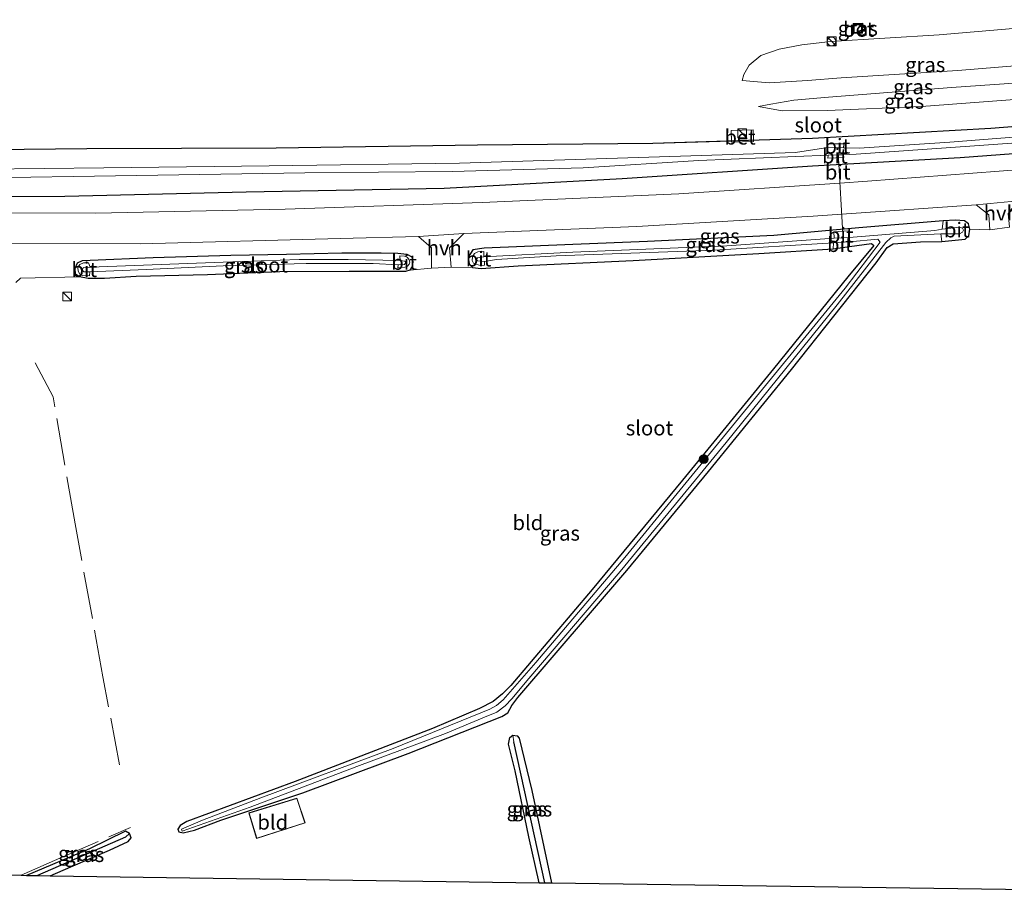
# Model space of a CAD drawing. Units: metres. Extents: x 99999 to 110007, y 395857 to 400001.
# Drawn here: x 102170 to 102337, y 396095 to 396243 of the extents above; entities that cross this region are included whole.
import ezdxf
from ezdxf.enums import TextEntityAlignment as Align

# ---------------------------------------------------------------- set-up
doc = ezdxf.new("R2010")
doc.units = ezdxf.units.M
doc.linetypes.add('IE-TERREINAFSCHEIDING', pattern=[10, 8, -2])
doc.layers.get('0').update_dxf_attribs({"lineweight": 25})
for name, color, linetype, lineweight in [('B-ME-AL-OVERIG-L-B1', 7, 'Continuous', 18), ('B-ME-GR-BOOM-S-B1', 93, 'Continuous', 18), ('B-ME-GW-KRUINLIJN-L-B1', 93, 'Continuous', 18), ('B-ME-GW-TEENLIJN-L-B1', 93, 'Continuous', 18), ('B-ME-IE-GRASLAND-GV-B6', 93, 'Continuous', 18), ('B-ME-IE-GRONDWERKLIJN-GROND_INGERICHT-GV-B6', 253, 'Continuous', 18), ('B-ME-IE-HULPGEOMETRIE-L-B1', 53, 'Continuous', 18), ('B-ME-IE-INRICHTINGSELEMENT-S-B1', 253, 'Continuous', 18), ('B-ME-IE-TERREINAFSCHEIDING-RASTERHEKWERK-L-B1', 8, 'IE-TERREINAFSCHEIDING', 18), ('B-ME-KG-KADASTRAAL-DAKRAND-L-B1', 13, 'Continuous', 18), ('B-ME-OG-WATER-GV-B6', 153, 'Continuous', 18), ('B-ME-VH-VERH_SOORT-BETON-OVERIG-GV-B6', 8, 'IE-TERREINAFSCHEIDING-NATUURLIJK-HOUTWAL', 18), ('B-ME-VH-VERH_SOORT-BITUMEN-GV-B6', 8, 'IE-TERREINAFSCHEIDING-NATUURLIJK-HOUTWAL', 18), ('B-ME-VH-VERH_SOORT-HALF_VERHARDING-GV-B6', 8, 'IE-TERREINAFSCHEIDING-NATUURLIJK-HOUTWAL', 18)]:
    doc.layers.add(name, color=color, linetype=linetype, lineweight=lineweight)
for name, color, linetype in [('B-ME-GW-INSTEEKWATERGANG-L-B1', 10, 'Continuous'), ('B-ME-GW-WATERGANG-GREPPEL-L-B1', 10, 'Continuous'), ('B-ME-KG-KADASTRAAL-OPNAMEDTMGRENS-L-B1', 10, 'Continuous')]:
    doc.layers.add(name, color=color, linetype=linetype)
doc.styles.add('NLCS-ISO', font='NLCS-ISO.TTF')
doc.linetypes.add('IE-TERREINAFSCHEIDING-NATUURLIJK-HOUTWAL', pattern='A,7,-1.5,[67,NLCS.SHX,S=0.75,R=45,X=0,Y=0],-1.5,7,-1.5,[70,NLCS.SHX,S=0.75,R=0,X=0,Y=0],-1.5', length=20)

# ---------------------------------------------------------------- blocks, each defined once
blk = doc.blocks.new('boom')
h = blk.add_hatch(color=256)
edge = h.paths.add_edge_path()
edge.add_arc((0, 0), 0.75, 0, 360)
blk.add_circle((0, 0), 0.75)
blk = doc.blocks.new('kast')
blk.add_line((-0.75, -0.75), (0.75, 0.75))
blk.add_lwpolyline([(-0.75, 0.75), (0.75, 0.75), (0.75, -0.75), (-0.75, -0.75)], close=True)
blk = doc.blocks.new('dtb')
blk.add_circle((0, 0), 0.75)
blk = doc.blocks.new('put')
for p, q in [((0.75, 0.75), (-0.75, 0.75)), ((-0.75, 0.75), (-0.75, -0.75)), ((0.75, -0.75), (0.75, 0.75)), ((-0.75, -0.75), (0.75, -0.75))]:
    blk.add_line(p, q)
blk.add_lwpolyline([(-0.625, 0.625), (0.625, 0.625), (0.625, -0.625), (-0.625, -0.625)], close=True)

msp = doc.modelspace()

# ---------------------------------------------------------------- linework, layer by layer
at = {"layer": 'B-ME-AL-OVERIG-L-B1'}
msp.add_line((102309.372, 396206.294, 5.923), (102308.533, 396221.03, 5.439), dxfattribs=at)
at = {"layer": 'B-ME-GW-INSTEEKWATERGANG-L-B1'}
for points in [[(102548.707, 396253.616, 8.539), (102512.134, 396247.481, 8.495), (102481.9, 396242.054, 8.061), (102452.289, 396237.226, 7.852), (102422.428, 396233.415, 7.658), (102394.505, 396230.471, 7.456), (102365.681, 396227.547, 7.08), (102334.31, 396225.053, 6.755), (102304.178, 396223.388, 6.783), (102277.263, 396222.523, 7.03), (102247.681, 396222.244, 7.026), (102213.722, 396221.766, 7.053), (102181.723, 396221.618, 7.226), (102150.006, 396221.288, 7.195), (102119.833, 396221.413, 6.904), (102099.577, 396222.258, 7.004)], [(102095.494, 396215.026, 7.074), (102123.745, 396214.28, 6.983), (102149.131, 396213.589, 7.195), (102178.009, 396213.665, 7.236), (102208.609, 396214.396, 7.278), (102242.059, 396214.971, 7.146), (102272.1, 396216.639, 6.999), (102304.211, 396218.751, 6.66), (102329.117, 396220.184, 6.823), (102360.605, 396222.516, 7.071), (102392.906, 396226.308, 7.296), (102423.348, 396229.711, 7.746), (102456.773, 396234.223, 7.945), (102485.627, 396238.237, 8.271), (102517.08, 396243.407, 8.58), (102545.655, 396248.53, 8.736)], [(102310.45, 396205.147, 6.542), (102314.133, 396205.673, 6.587), (102314.542, 396205.29, 6.596), (102310.148, 396200.004, 6.633), (102297.607, 396184.503, 6.695), (102282.274, 396165.686, 6.909), (102267.01, 396147.259, 6.878), (102253.297, 396131.059, 6.948), (102251.89, 396129.609, 6.942), (102250.305, 396128.332, 6.938), (102248.035, 396127.143, 6.896), (102240.094, 396123.766, 6.944), (102216.896, 396114.821, 6.935), (102198.606, 396108.087, 7.111), (102197.503, 396107.416, 7.039), (102197.108, 396106.785, 6.997), (102197.299, 396106.318, 6.978), (102198.024, 396106.188, 6.977), (102199.912, 396106.637, 6.978), (102204.386, 396108.326, 7.017), (102218.183, 396112.934, 7.017), (102235.957, 396119.581, 6.871), (102251.753, 396125.783, 6.96), (102252.788, 396126.41, 6.954), (102253.439, 396127.651, 6.929), (102254.49, 396129.039, 6.931), (102272.889, 396150.474, 6.911), (102286.674, 396167.156, 6.898), (102300.679, 396184.376, 6.78), (102314.922, 396202.389, 6.735), (102316.822, 396204.952, 6.667), (102317.802, 396205.586, 6.663), (102322.406, 396205.913, 6.64), (102326.044, 396205.973, 6.632), (102329.974, 396206.4, 6.643), (102330.572, 396206.945, 6.657), (102330.744, 396208.087, 6.656), (102330.511, 396209, 6.655), (102329.837, 396209.463, 6.655), (102328.351, 396209.583, 6.674), (102326.229, 396209.467, 6.677), (102311.998, 396208.299, 6.71), (102297.654, 396206.98, 6.72), (102276.344, 396205.967, 6.932), (102263.756, 396205.47, 6.967), (102248.81, 396204.869, 7.041), (102246.895, 396204.571, 7.013), (102246.084, 396203.332, 6.998), (102246.241, 396202.232, 7.026), (102246.839, 396201.612, 7.09), (102248.296, 396201.459, 7.14), (102254.563, 396201.867, 7.157), (102273.938, 396202.78, 7.01), (102295.171, 396203.95, 6.671), (102307.683, 396204.752, 6.508), (102310.45, 396205.147, 6.542)], [(102182.321, 396202.82, 7.278), (102192.95, 396203.267, 7.405), (102206.051, 396203.675, 7.38), (102215.435, 396203.845, 7.343), (102224.753, 396204.061, 7.301), (102231.414, 396204.086, 7.174), (102234.209, 396204.036, 7.179), (102235.774, 396203.862, 7.17), (102236.571, 396203.377, 7.146), (102236.747, 396202.54, 7.135), (102236.645, 396201.762, 7.131), (102236.248, 396201.158, 7.132), (102235.54, 396200.914, 7.165), (102226.039, 396200.905, 7.374), (102214.321, 396200.879, 7.41), (102202.118, 396200.358, 7.426), (102190.063, 396200.089, 7.417), (102184.755, 396199.761, 7.369), (102181.975, 396199.75, 7.286), (102180.508, 396200.003, 7.251), (102179.862, 396200.458, 7.251), (102179.783, 396201.477, 7.256), (102180.179, 396202.369, 7.258), (102181.016, 396202.757, 7.262), (102182.321, 396202.82, 7.278)], [(102258.088, 396097.757, 7.394), (102256.329, 396105.474, 7.231), (102254.03, 396116.647, 7.099), (102252.887, 396121.157, 6.995), (102253.154, 396122.26, 6.939), (102253.646, 396122.639, 6.927), (102254.388, 396122.55, 6.958), (102254.684, 396122.148, 6.996), (102256.834, 396113.303, 7.144), (102260.163, 396097.728, 7.369)], [(102175.569, 396098.929, 6.882), (102179.025, 396100.447, 6.902), (102185.576, 396103.227, 6.989), (102188.75, 396104.688, 7.108), (102189.206, 396105.308, 7.107), (102188.962, 396106.059, 7.237), (102188.257, 396106.439, 7.22), (102182.173, 396103.446, 7.193), (102171.582, 396098.985, 7.316)]]:
    msp.add_polyline3d(points, dxfattribs=at)
at = {"layer": 'B-ME-GW-KRUINLIJN-L-B1'}
for points in [[(102295.113, 396228.755, 7.129), (102297.19, 396229.2, 7.364), (102301.052, 396229.859, 7.889), (102306.904, 396230.368, 8.207), (102327.653, 396231.98, 8.458), (102355.088, 396233.892, 8.735), (102380.967, 396236.479, 9.088), (102407.459, 396239.146, 9.254), (102434.05, 396242.5, 9.486), (102460.407, 396246.337, 9.87), (102486.345, 396251.045, 10.086), (102514.041, 396255.821, 10.326), (102535.013, 396260.009, 10.551), (102554.777, 396263.733, 10.588)], [(102430.162, 396245.299, 9.637), (102403.431, 396241.851, 9.323), (102379.214, 396239.185, 9.063), (102354.84, 396237, 8.861), (102328.748, 396234.869, 8.569), (102309.047, 396233.604, 8.331), (102303.364, 396233.141, 8.116), (102296.895, 396232.776, 7.63), (102292.339, 396233.144, 7.066)]]:
    msp.add_polyline3d(points, dxfattribs=at)
at = {"layer": 'B-ME-GW-TEENLIJN-L-B1'}
for points in [[(102559.576, 396271.728, 6.809), (102532.94, 396266.739, 6.809), (102500.26, 396261.119, 6.89), (102479.127, 396257.797, 6.932), (102453.293, 396254.22, 6.983), (102431.847, 396250.943, 7.102), (102406.869, 396247.787, 7.212), (102379.523, 396245.681, 7.092), (102350.559, 396243.008, 7.098), (102325.595, 396240.857, 7.116), (102307.236, 396239.745, 6.903), (102302.393, 396239.186, 6.98), (102298.567, 396238.471, 7.059), (102295.508, 396237.364, 7.093), (102293.535, 396235.731, 7.095), (102292.629, 396234.157, 7.07), (102292.339, 396233.144, 7.066)], [(102551.846, 396258.848, 8.726), (102532.81, 396255.698, 8.717), (102507.749, 396251.262, 8.635), (102480.596, 396246.673, 8.278), (102455.358, 396242.079, 8.078), (102430.553, 396238.626, 8.077), (102404.842, 396235.501, 7.769), (102379.696, 396233.169, 7.611), (102351.797, 396230.988, 7.267), (102322.573, 396228.766, 6.98), (102306.68, 396228.092, 7.033), (102299.094, 396228.061, 7.05), (102295.113, 396228.755, 7.129)]]:
    msp.add_polyline3d(points, dxfattribs=at)
at = {"layer": 'B-ME-GW-WATERGANG-GREPPEL-L-B1'}
for p, q in [((102259.063, 396097.744, 6.826), (102253.793, 396121.558, 6.672)), ((102188.251, 396105.424, 6.464), (102173.423, 396098.959, 6.464))]:
    msp.add_line(p, q, dxfattribs=at)
at = {"layer": 'B-ME-IE-GRASLAND-GV-B6'}
for points in [[(102354.84, 396237, 8.861), (102328.748, 396234.869, 8.569), (102309.047, 396233.604, 8.331), (102303.364, 396233.141, 8.116), (102296.895, 396232.776, 7.63), (102292.339, 396233.144, 7.066), (102292.629, 396234.157, 7.07), (102293.535, 396235.731, 7.095), (102295.508, 396237.364, 7.093), (102298.567, 396238.471, 7.059), (102302.393, 396239.186, 6.98), (102307.236, 396239.745, 6.903), (102325.595, 396240.857, 7.116), (102350.559, 396243.008, 7.098)], [(102350.559, 396243.008, 7.098), (102325.595, 396240.857, 7.116), (102307.236, 396239.745, 6.903), (102302.393, 396239.186, 6.98), (102298.567, 396238.471, 7.059), (102295.508, 396237.364, 7.093), (102293.535, 396235.731, 7.095), (102292.629, 396234.157, 7.07), (102292.339, 396233.144, 7.066), (102296.895, 396232.776, 7.63), (102303.364, 396233.141, 8.116), (102309.047, 396233.604, 8.331), (102328.748, 396234.869, 8.569), (102354.84, 396237, 8.861)], [(102311.061, 396242.771, 6.976), (102311.016, 396241.074, 6.872), (102312.592, 396241.171, 6.843), (102312.677, 396242.851, 6.965), (102311.061, 396242.771, 6.976)], [(102351.797, 396230.988, 7.267), (102322.573, 396228.766, 6.98), (102306.68, 396228.092, 7.033), (102299.094, 396228.061, 7.05), (102295.113, 396228.755, 7.129), (102297.19, 396229.2, 7.364), (102301.052, 396229.859, 7.889), (102306.904, 396230.368, 8.207), (102327.653, 396231.98, 8.458), (102355.088, 396233.892, 8.735)], [(102355.088, 396233.892, 8.735), (102327.653, 396231.98, 8.458), (102306.904, 396230.368, 8.207), (102301.052, 396229.859, 7.889), (102297.19, 396229.2, 7.364), (102295.113, 396228.755, 7.129), (102299.094, 396228.061, 7.05), (102306.68, 396228.092, 7.033), (102322.573, 396228.766, 6.98), (102351.797, 396230.988, 7.267)], [(102150.006, 396221.288, 7.195), (102181.723, 396221.618, 7.226), (102213.722, 396221.766, 7.053), (102247.681, 396222.244, 7.026), (102277.263, 396222.523, 7.03), (102290.5211, 396222.9491, 6.88), (102290.5268, 396222.7727, 6.88), (102294.2449, 396222.8922, 6.88), (102294.2384, 396223.0686, 6.88), (102304.178, 396223.388, 6.783), (102334.31, 396225.053, 6.755), (102365.681, 396227.547, 7.08)], [(102365.681, 396227.547, 7.08), (102334.31, 396225.053, 6.755), (102304.178, 396223.388, 6.783), (102294.2384, 396223.0686, 6.88), (102294.1729, 396224.8525, 6.88), (102290.4635, 396224.7417, 6.88), (102290.5211, 396222.9491, 6.88), (102277.263, 396222.523, 7.03), (102247.681, 396222.244, 7.026), (102213.722, 396221.766, 7.053), (102181.723, 396221.618, 7.226), (102150.006, 396221.288, 7.195)], [(102356.714, 396225.044, 5.808), (102327.364, 396222.767, 5.63), (102312.084, 396221.727, 5.507), (102309.459, 396221.82, 5.448), (102309.471, 396222.499, 5.923), (102306.783, 396222.463, 5.924), (102306.772, 396221.867, 5.448), (102301.36, 396221, 5.448), (102274.854, 396220.167, 5.274), (102244.615, 396219.215, 5.265), (102212.494, 396218.759, 5.207), (102184.628, 396218.42, 5.187), (102154.331, 396218.061, 5.085)], [(102097.21, 396218.065, 4.804), (102121.506, 396217.21, 4.9), (102121.598, 396215.575, 6.041), (102122.854, 396215.612, 6.041), (102124.134, 396215.65, 6.04), (102124.257, 396217.107, 4.897), (102135.462, 396216.792, 4.962), (102161.513, 396216.659, 5.05), (102190.208, 396217.112, 5.104), (102218.527, 396217.575, 5.128), (102243.411, 396217.803, 5.214), (102265.503, 396218.417, 5.291), (102285.006, 396219.663, 5.311), (102306.826, 396220.543, 5.451), (102306.804, 396220.039, 6.031), (102309.497, 396220.195, 6.031), (102309.413, 396220.648, 5.467), (102311.552, 396220.734, 5.481), (102331.567, 396222.119, 5.578), (102359.004, 396224.122, 5.8)], [(102095.494, 396215.026, 7.074), (102123.745, 396214.28, 6.983), (102149.131, 396213.589, 7.195), (102178.009, 396213.665, 7.236), (102208.609, 396214.396, 7.278), (102242.059, 396214.971, 7.146), (102272.1, 396216.639, 6.999), (102304.211, 396218.751, 6.66), (102329.117, 396220.184, 6.823), (102360.605, 396222.516, 7.071)], [(102360.605, 396222.516, 7.071), (102329.117, 396220.184, 6.823), (102304.211, 396218.751, 6.66), (102272.1, 396216.639, 6.999), (102242.059, 396214.971, 7.146), (102208.609, 396214.396, 7.278), (102178.009, 396213.665, 7.236), (102149.131, 396213.589, 7.195), (102123.745, 396214.28, 6.983), (102095.494, 396215.026, 7.074), (102097.21, 396218.065, 4.804)], [(102344.579, 396218.515, 6.936), (102313.465, 396216.157, 6.841), (102308.828, 396215.848, 6.854), (102281.628, 396214.037, 6.932), (102248.465, 396212.594, 7.138), (102215.23, 396211.463, 7.384), (102183.287, 396210.792, 7.374), (102152.594, 396210.809, 7.256), (102123.263, 396211.122, 7.166), (102121.569, 396211.14, 7.161), (102093.69, 396211.831, 7.161), (102095.494, 396215.026, 7.074)], [(102245.35, 396207.35, 7.193), (102274.561, 396208.541, 6.967), (102304.319, 396210.273, 6.814), (102309.126, 396210.61, 6.824), (102331.823, 396212.202, 6.872), (102333.942, 396210.471, 6.865), (102334.15, 396207.949, 6.865), (102330.744, 396208.087, 6.656), (102330.511, 396209, 6.655), (102329.837, 396209.463, 6.655), (102328.351, 396209.583, 6.674), (102326.229, 396209.467, 6.677), (102311.998, 396208.299, 6.71), (102297.654, 396206.98, 6.72), (102276.344, 396205.967, 6.932), (102263.756, 396205.47, 6.967), (102248.81, 396204.869, 7.041), (102246.895, 396204.571, 7.013), (102246.084, 396203.332, 6.998), (102246.241, 396202.232, 7.026), (102246.839, 396201.612, 7.09), (102243.225, 396201.643, 7.286), (102242.938, 396204.93, 7.305), (102245.35, 396207.35, 7.193)], [(102307.842, 396206.531, 5.743), (102289.77, 396205.243, 6.032), (102263.757, 396204.214, 6.227), (102248.746, 396203.403, 6.23), (102248.754, 396204.279, 6.788), (102247.71, 396204.229, 6.847), (102247.16, 396203.979, 6.846), (102246.803, 396203.389, 6.836), (102246.774, 396202.769, 6.836), (102247.007, 396202.339, 6.831), (102247.37, 396202.167, 6.827), (102248.176, 396201.965, 6.775), (102248.845, 396202.018, 6.711), (102248.871, 396202.611, 6.23), (102250.895, 396202.938, 6.23), (102260.972, 396203.597, 6.23), (102287.643, 396204.537, 6.119), (102307.746, 396205.768, 5.745), (102307.683, 396204.752, 6.508), (102295.171, 396203.95, 6.671), (102273.938, 396202.78, 7.01), (102254.563, 396201.867, 7.157), (102248.296, 396201.459, 7.14), (102246.839, 396201.612, 7.09), (102246.241, 396202.232, 7.026), (102246.084, 396203.332, 6.998), (102246.895, 396204.571, 7.013), (102248.81, 396204.869, 7.041), (102263.756, 396205.47, 6.967), (102276.344, 396205.967, 6.932), (102297.654, 396206.98, 6.72), (102311.998, 396208.299, 6.71), (102326.229, 396209.467, 6.677), (102326.065, 396208.067, 5.732), (102324.847, 396207.845, 5.747), (102310.38, 396206.691, 5.746), (102310.288, 396207.808, 6.365), (102309.29, 396207.738, 6.373), (102307.803, 396207.634, 6.385), (102307.842, 396206.531, 5.743)], [(102155.861, 396205.634, 7.209), (102190.81, 396205.607, 7.457), (102224.482, 396206.474, 7.339), (102237.741, 396206.849, 7.209), (102239.912, 396204.918, 7.287), (102239.932, 396201.483, 7.287), (102236.248, 396201.158, 7.132), (102236.645, 396201.762, 7.131), (102236.747, 396202.54, 7.135), (102236.571, 396203.377, 7.146), (102235.774, 396203.862, 7.17), (102234.209, 396204.036, 7.179), (102231.414, 396204.086, 7.174), (102224.753, 396204.061, 7.301), (102215.435, 396203.845, 7.343), (102206.051, 396203.675, 7.38), (102192.95, 396203.267, 7.405), (102182.321, 396202.82, 7.278), (102181.016, 396202.757, 7.262), (102180.179, 396202.369, 7.258), (102179.783, 396201.477, 7.256), (102179.862, 396200.458, 7.251), (102180.508, 396200.003, 7.251), (102170.572, 396199.783, 7.333), (102169.749, 396199.053, 7.334)], [(102310.455, 396205.946, 5.743), (102315.25, 396206.381, 5.943), (102315.616, 396205.854, 6.026), (102309.731, 396198.085, 6.083), (102290.213, 396174.247, 6.142), (102272.549, 396152.635, 6.239), (102257.522, 396134.915, 6.282), (102251.991, 396128.612, 6.282), (102250.872, 396127.653, 6.282), (102249.73, 396127.046, 6.281), (102233.434, 396120.412, 6.314), (102211.1, 396112.059, 6.471), (102201.266, 396108.324, 6.74), (102197.728, 396106.813, 6.808), (102197.817, 396106.461, 6.808), (102209.322, 396110.478, 6.551), (102227.333, 396117.384, 6.318), (102242.295, 396122.941, 6.304), (102248.83, 396125.722, 6.306), (102250.915, 396126.537, 6.318), (102252.319, 396127.607, 6.319), (102253.455, 396128.81, 6.311), (102256.343, 396132.223, 6.279), (102271.72, 396150.296, 6.143), (102289.628, 396172.035, 5.977), (102308.364, 396195.301, 5.977), (102316.601, 396205.82, 5.977), (102317.422, 396206.609, 5.869), (102317.979, 396206.913, 5.734), (102325.873, 396207.304, 5.732), (102326.044, 396205.973, 6.632), (102322.406, 396205.913, 6.64), (102317.802, 396205.586, 6.663), (102316.822, 396204.952, 6.667), (102314.922, 396202.389, 6.735), (102300.679, 396184.376, 6.78), (102286.674, 396167.156, 6.898), (102272.889, 396150.474, 6.911), (102254.49, 396129.039, 6.931), (102253.439, 396127.651, 6.929), (102252.788, 396126.41, 6.954), (102251.753, 396125.783, 6.96), (102235.957, 396119.581, 6.871), (102218.183, 396112.934, 7.017), (102204.386, 396108.326, 7.017), (102199.912, 396106.637, 6.978), (102198.024, 396106.188, 6.977), (102197.299, 396106.318, 6.978), (102197.108, 396106.785, 6.997), (102197.503, 396107.416, 7.039), (102198.606, 396108.087, 7.111), (102216.896, 396114.821, 6.935), (102240.094, 396123.766, 6.944), (102248.035, 396127.143, 6.896), (102250.305, 396128.332, 6.938), (102251.89, 396129.609, 6.942), (102253.297, 396131.059, 6.948), (102267.01, 396147.259, 6.878), (102282.274, 396165.686, 6.909), (102297.607, 396184.503, 6.695), (102310.148, 396200.004, 6.633), (102314.542, 396205.29, 6.596), (102314.133, 396205.673, 6.587), (102310.45, 396205.147, 6.542), (102310.455, 396205.946, 5.743)], [(102236.248, 396201.158, 7.132), (102235.54, 396200.914, 7.165), (102226.039, 396200.905, 7.374), (102214.321, 396200.879, 7.41), (102202.118, 396200.358, 7.426), (102190.063, 396200.089, 7.417), (102184.755, 396199.761, 7.369), (102181.975, 396199.75, 7.286), (102180.508, 396200.003, 7.251), (102179.862, 396200.458, 7.251), (102179.783, 396201.477, 7.256), (102180.179, 396202.369, 7.258), (102181.016, 396202.757, 7.262), (102182.321, 396202.82, 7.278), (102192.95, 396203.267, 7.405), (102206.051, 396203.675, 7.38), (102215.435, 396203.845, 7.343), (102224.753, 396204.061, 7.301), (102231.414, 396204.086, 7.174), (102234.209, 396204.036, 7.179), (102235.774, 396203.862, 7.17), (102236.571, 396203.377, 7.146), (102236.747, 396202.54, 7.135), (102236.645, 396201.762, 7.131), (102236.248, 396201.158, 7.132)], [(102182.243, 396200.871, 6.456), (102191.756, 396201.292, 6.492), (102204.735, 396201.881, 6.492), (102218.772, 396202.256, 6.346), (102230.048, 396202.264, 6.241), (102234.282, 396202.029, 6.241), (102234.219, 396201.564, 6.779), (102235.404, 396201.668, 6.806), (102235.853, 396201.813, 6.807), (102236.166, 396202.137, 6.807), (102236.261, 396202.486, 6.821), (102236.132, 396202.89, 6.824), (102235.837, 396203.274, 6.825), (102235.359, 396203.493, 6.824), (102234.543, 396203.567, 6.811), (102234.633, 396202.771, 6.241), (102225.833, 396202.977, 6.456), (102217.579, 396202.973, 6.456), (102204.754, 396202.487, 6.456), (102182.319, 396201.677, 6.456), (102182.036, 396202.402, 7.094), (102181.171, 396202.365, 7.094), (102180.572, 396202.123, 7.092), (102180.257, 396201.628, 7.09), (102180.302, 396200.96, 7.064), (102180.574, 396200.498, 7.031), (102181.067, 396200.263, 7.027), (102182.223, 396200.18, 6.978), (102182.243, 396200.871, 6.456)], [(102259.063, 396097.744, 6.826), (102258.088, 396097.757, 7.394), (102256.329, 396105.474, 7.231), (102254.03, 396116.647, 7.099), (102252.887, 396121.157, 6.995), (102253.154, 396122.26, 6.939), (102253.646, 396122.639, 6.927), (102253.793, 396121.558, 6.672), (102259.063, 396097.744, 6.826)], [(102260.163, 396097.728, 7.369), (102259.063, 396097.744, 6.826), (102253.793, 396121.558, 6.672), (102253.646, 396122.639, 6.927), (102254.388, 396122.55, 6.958), (102254.684, 396122.148, 6.996), (102256.834, 396113.303, 7.144), (102260.163, 396097.728, 7.369)], [(102173.423, 396098.959, 6.464), (102171.582, 396098.985, 7.316), (102182.173, 396103.446, 7.193), (102188.257, 396106.439, 7.22), (102188.962, 396106.059, 7.237), (102188.251, 396105.424, 6.464), (102173.423, 396098.959, 6.464)], [(102175.569, 396098.929, 6.882), (102173.423, 396098.959, 6.464), (102188.251, 396105.424, 6.464), (102188.962, 396106.059, 7.237), (102189.206, 396105.308, 7.107), (102188.75, 396104.688, 7.108), (102185.576, 396103.227, 6.989), (102179.025, 396100.447, 6.902), (102175.569, 396098.929, 6.882)]]:
    msp.add_polyline3d(points, dxfattribs=at)
at = {"layer": 'B-ME-IE-GRONDWERKLIJN-GROND_INGERICHT-GV-B6'}
for points in [[(102169.749, 396199.053, 7.334), (102170.572, 396199.783, 7.333), (102180.508, 396200.003, 7.251), (102181.975, 396199.75, 7.286), (102184.755, 396199.761, 7.369), (102190.063, 396200.089, 7.417), (102202.118, 396200.358, 7.426), (102214.321, 396200.879, 7.41), (102226.039, 396200.905, 7.374), (102235.54, 396200.914, 7.165), (102236.248, 396201.158, 7.132), (102239.932, 396201.483, 7.287), (102243.225, 396201.643, 7.286), (102246.839, 396201.612, 7.09), (102248.296, 396201.459, 7.14), (102254.563, 396201.867, 7.157), (102273.938, 396202.78, 7.01), (102295.171, 396203.95, 6.671), (102307.683, 396204.752, 6.508), (102310.45, 396205.147, 6.542), (102314.133, 396205.673, 6.587), (102314.542, 396205.29, 6.596), (102310.148, 396200.004, 6.633), (102297.607, 396184.503, 6.695), (102282.274, 396165.686, 6.909), (102267.01, 396147.259, 6.878), (102253.297, 396131.059, 6.948), (102251.89, 396129.609, 6.942), (102250.305, 396128.332, 6.938), (102248.035, 396127.143, 6.896), (102240.094, 396123.766, 6.944), (102216.896, 396114.821, 6.935), (102198.606, 396108.087, 7.111), (102197.503, 396107.416, 7.039), (102197.108, 396106.785, 6.997), (102197.299, 396106.318, 6.978), (102198.024, 396106.188, 6.977), (102199.912, 396106.637, 6.978), (102204.386, 396108.326, 7.017), (102218.183, 396112.934, 7.017), (102235.957, 396119.581, 6.871), (102251.753, 396125.783, 6.96), (102252.788, 396126.41, 6.954), (102253.439, 396127.651, 6.929), (102254.49, 396129.039, 6.931), (102272.889, 396150.474, 6.911), (102286.674, 396167.156, 6.898), (102300.679, 396184.376, 6.78), (102314.922, 396202.389, 6.735), (102316.822, 396204.952, 6.667), (102317.802, 396205.586, 6.663), (102322.406, 396205.913, 6.64), (102326.044, 396205.973, 6.632), (102329.974, 396206.4, 6.643), (102330.572, 396206.945, 6.657), (102330.744, 396208.087, 6.656), (102334.15, 396207.949, 6.865), (102337.45, 396208.419, 6.792)], [(102336.776, 396096.64, 7.474), (102260.163, 396097.728, 7.369), (102256.834, 396113.303, 7.144), (102254.684, 396122.148, 6.996), (102254.388, 396122.55, 6.958), (102253.646, 396122.639, 6.927), (102253.154, 396122.26, 6.939), (102252.887, 396121.157, 6.995), (102254.03, 396116.647, 7.099), (102256.329, 396105.474, 7.231), (102258.088, 396097.757, 7.394), (102175.569, 396098.929, 6.882), (102179.025, 396100.447, 6.902), (102185.576, 396103.227, 6.989), (102188.75, 396104.688, 7.108), (102189.206, 396105.308, 7.107), (102188.962, 396106.059, 7.237), (102188.257, 396106.439, 7.22), (102182.173, 396103.446, 7.193), (102171.582, 396098.985, 7.316), (102170.648, 396098.999, 7.402), (102137.093, 396099.475, 7.706)], [(102210.391, 396105.199, 7.164), (102218.59, 396107.835, 7.132), (102217.192, 396112.042, 7.069), (102209.059, 396109.548, 7.069), (102210.391, 396105.199, 7.164)]]:
    msp.add_polyline3d(points, dxfattribs=at)
at = {"layer": 'B-ME-IE-HULPGEOMETRIE-L-B1'}
for p, q in [((102253.646, 396122.639, 6.927), (102253.793, 396121.558, 6.672)), ((102188.962, 396106.059, 7.237), (102188.251, 396105.424, 6.464))]:
    msp.add_line(p, q, dxfattribs=at)
at = {"layer": 'B-ME-IE-TERREINAFSCHEIDING-RASTERHEKWERK-L-B1'}
for points in [[(102187.265, 396117.638, 7.584), (102184.473, 396132.491, 7.644), (102179.767, 396158.358, 7.534), (102176.045, 396179.774, 7.681), (102173.04, 396185.537, 7.596)], [(102170.648, 396098.999, 7.402), (102176.315, 396101.508, 7.369), (102189.14, 396107.09, 7.491)]]:
    msp.add_polyline3d(points, dxfattribs=at)
at = {"layer": 'B-ME-KG-KADASTRAAL-DAKRAND-L-B1'}
msp.add_polyline3d([(102209.122, 396109.515, 9.313), (102210.424, 396105.262, 9.545), (102218.527, 396107.868, 9.545), (102217.16, 396111.979, 9.314), (102209.122, 396109.515, 9.313)], dxfattribs=at)
at = {"layer": 'B-ME-KG-KADASTRAAL-OPNAMEDTMGRENS-L-B1'}
msp.add_polyline3d([(102031.039, 396100.85, 8.105), (102034.404, 396100.893, 8.185), (102068.699, 396100.481, 8.176), (102071.225, 396100.439, 7.933), (102132.596, 396099.539, 7.567), (102134.501, 396099.512, 6.116), (102135.434, 396099.499, 6.065), (102136.853, 396099.479, 7.618), (102137.093, 396099.475, 7.706), (102170.648, 396098.999, 7.402), (102171.582, 396098.985, 7.316), (102173.423, 396098.959, 6.464), (102175.569, 396098.929, 6.882), (102258.088, 396097.757, 7.394), (102259.063, 396097.744, 6.826), (102260.163, 396097.728, 7.369), (102336.776, 396096.64, 7.474), (102338.207, 396096.62, 6.334), (102339.504, 396096.602, 6.334), (102341.041, 396096.58, 7.535), (102453.697, 396095.287, 8.105)], dxfattribs=at)
at = {"layer": 'B-ME-OG-WATER-GV-B6'}
for points in [[(102097.753, 396219.027, 4.89), (102121.034, 396218.598, 4.89), (102124.223, 396218.47, 4.89), (102154.331, 396218.061, 5.085), (102184.628, 396218.42, 5.187), (102212.494, 396218.759, 5.207), (102244.615, 396219.215, 5.265), (102274.854, 396220.167, 5.274), (102301.36, 396221, 5.448), (102306.772, 396221.867, 5.448), (102309.459, 396221.82, 5.448), (102312.084, 396221.727, 5.507), (102327.364, 396222.767, 5.63), (102356.714, 396225.044, 5.808)], [(102359.004, 396224.122, 5.8), (102331.567, 396222.119, 5.578), (102311.552, 396220.734, 5.481), (102309.413, 396220.648, 5.467), (102308.557, 396220.613, 5.462), (102306.826, 396220.543, 5.451), (102285.006, 396219.663, 5.311), (102265.503, 396218.417, 5.291), (102243.411, 396217.803, 5.214), (102218.527, 396217.575, 5.128), (102190.208, 396217.112, 5.104), (102161.513, 396216.659, 5.05), (102135.462, 396216.792, 4.962), (102124.257, 396217.107, 4.897), (102122.713, 396217.165, 4.899), (102121.506, 396217.21, 4.9), (102097.21, 396218.065, 4.804), (102097.753, 396219.027, 4.89)], [(102307.842, 396206.531, 5.743), (102309.353, 396206.626, 5.745), (102310.38, 396206.691, 5.746), (102324.847, 396207.845, 5.747), (102326.065, 396208.067, 5.732), (102328.986, 396208.397, 5.732), (102329.518, 396208.218, 5.732), (102329.673, 396207.919, 5.732), (102329.538, 396207.561, 5.732), (102329.014, 396207.298, 5.732), (102325.873, 396207.304, 5.732), (102317.979, 396206.913, 5.734), (102317.422, 396206.609, 5.869), (102316.601, 396205.82, 5.977), (102308.364, 396195.301, 5.977), (102289.628, 396172.035, 5.977), (102271.72, 396150.296, 6.143), (102256.343, 396132.223, 6.279), (102253.455, 396128.81, 6.311), (102252.319, 396127.607, 6.319), (102250.915, 396126.537, 6.318), (102248.83, 396125.722, 6.306), (102242.295, 396122.941, 6.304), (102227.333, 396117.384, 6.318), (102209.322, 396110.478, 6.551), (102197.817, 396106.461, 6.808), (102197.728, 396106.813, 6.808), (102201.266, 396108.324, 6.74), (102211.1, 396112.059, 6.471), (102233.434, 396120.412, 6.314), (102249.73, 396127.046, 6.281), (102250.872, 396127.653, 6.282), (102251.991, 396128.612, 6.282), (102257.522, 396134.915, 6.282), (102272.549, 396152.635, 6.239), (102290.213, 396174.247, 6.142), (102309.731, 396198.085, 6.083), (102315.616, 396205.854, 6.026), (102315.25, 396206.381, 5.943), (102310.455, 396205.946, 5.743), (102307.746, 396205.768, 5.745), (102287.643, 396204.537, 6.119), (102260.972, 396203.597, 6.23), (102250.895, 396202.938, 6.23), (102248.871, 396202.611, 6.23), (102247.667, 396202.718, 6.23), (102247.485, 396202.968, 6.23), (102247.676, 396203.236, 6.23), (102248.746, 396203.403, 6.23), (102263.757, 396204.214, 6.227), (102289.77, 396205.243, 6.032), (102307.842, 396206.531, 5.743)], [(102234.282, 396202.029, 6.241), (102230.048, 396202.264, 6.241), (102218.772, 396202.256, 6.346), (102204.735, 396201.881, 6.492), (102191.756, 396201.292, 6.492), (102182.243, 396200.871, 6.456), (102181.239, 396200.873, 6.456), (102180.973, 396201.195, 6.456), (102181.204, 396201.583, 6.456), (102182.319, 396201.677, 6.456), (102204.754, 396202.487, 6.456), (102217.579, 396202.973, 6.456), (102225.833, 396202.977, 6.456), (102234.633, 396202.771, 6.241), (102235.384, 396202.668, 6.241), (102235.597, 396202.441, 6.241), (102235.38, 396202.086, 6.241), (102234.282, 396202.029, 6.241)]]:
    msp.add_polyline3d(points, dxfattribs=at)
at = {"layer": 'B-ME-VH-VERH_SOORT-BETON-OVERIG-GV-B6'}
for points in [[(102312.592, 396241.171, 6.843), (102311.016, 396241.074, 6.872), (102311.061, 396242.771, 6.976), (102312.677, 396242.851, 6.965), (102312.592, 396241.171, 6.843)], [(102290.5268, 396222.7727, 6.88), (102290.4635, 396224.7417, 6.88), (102294.1729, 396224.8525, 6.88), (102294.2449, 396222.8922, 6.88), (102290.5268, 396222.7727, 6.88)]]:
    msp.add_polyline3d(points, dxfattribs=at)
at = {"layer": 'B-ME-VH-VERH_SOORT-BITUMEN-GV-B6'}
for points in [[(102309.459, 396221.82, 5.448), (102306.772, 396221.867, 5.448), (102306.783, 396222.463, 5.924), (102309.471, 396222.499, 5.923), (102309.459, 396221.82, 5.448)], [(102306.826, 396220.543, 5.451), (102308.557, 396220.613, 5.462), (102309.413, 396220.648, 5.467), (102309.497, 396220.195, 6.031), (102306.804, 396220.039, 6.031), (102306.826, 396220.543, 5.451)], [(102093.69, 396211.831, 7.161), (102121.569, 396211.14, 7.161), (102123.263, 396211.122, 7.166), (102152.594, 396210.809, 7.256), (102183.287, 396210.792, 7.374), (102215.23, 396211.463, 7.384), (102248.465, 396212.594, 7.138), (102281.628, 396214.037, 6.932), (102308.828, 396215.848, 6.854), (102313.465, 396216.157, 6.841), (102344.579, 396218.515, 6.936)], [(102338.918, 396212.878, 6.874), (102331.823, 396212.202, 6.872), (102309.126, 396210.61, 6.824), (102304.319, 396210.273, 6.814), (102274.561, 396208.541, 6.967), (102245.35, 396207.35, 7.193), (102237.741, 396206.849, 7.209), (102224.482, 396206.474, 7.339), (102190.81, 396205.607, 7.457), (102155.861, 396205.634, 7.209), (102123.733, 396205.96, 7.155), (102122.28, 396205.975, 7.153), (102090.816, 396206.739, 7.162), (102093.69, 396211.831, 7.161)], [(102325.873, 396207.304, 5.732), (102329.014, 396207.298, 5.732), (102329.538, 396207.561, 5.732), (102329.673, 396207.919, 5.732), (102329.518, 396208.218, 5.732), (102328.986, 396208.397, 5.732), (102326.065, 396208.067, 5.732), (102326.229, 396209.467, 6.677), (102328.351, 396209.583, 6.674), (102329.837, 396209.463, 6.655), (102330.511, 396209, 6.655), (102330.744, 396208.087, 6.656), (102330.572, 396206.945, 6.657), (102329.974, 396206.4, 6.643), (102326.044, 396205.973, 6.632), (102325.873, 396207.304, 5.732)], [(102307.842, 396206.531, 5.743), (102307.803, 396207.634, 6.385), (102309.29, 396207.738, 6.373), (102310.288, 396207.808, 6.365), (102310.38, 396206.691, 5.746), (102309.353, 396206.626, 5.745), (102307.842, 396206.531, 5.743)], [(102307.746, 396205.768, 5.745), (102310.455, 396205.946, 5.743), (102310.45, 396205.147, 6.542), (102307.683, 396204.752, 6.508), (102307.746, 396205.768, 5.745)], [(102234.282, 396202.029, 6.241), (102235.38, 396202.086, 6.241), (102235.597, 396202.441, 6.241), (102235.384, 396202.668, 6.241), (102234.633, 396202.771, 6.241), (102234.543, 396203.567, 6.811), (102235.359, 396203.493, 6.824), (102235.837, 396203.274, 6.825), (102236.132, 396202.89, 6.824), (102236.261, 396202.486, 6.821), (102236.166, 396202.137, 6.807), (102235.853, 396201.813, 6.807), (102235.404, 396201.668, 6.806), (102234.219, 396201.564, 6.779), (102234.282, 396202.029, 6.241)], [(102248.746, 396203.403, 6.23), (102247.676, 396203.236, 6.23), (102247.485, 396202.968, 6.23), (102247.667, 396202.718, 6.23), (102248.871, 396202.611, 6.23), (102248.845, 396202.018, 6.711), (102248.176, 396201.965, 6.775), (102247.37, 396202.167, 6.827), (102247.007, 396202.339, 6.831), (102246.774, 396202.769, 6.836), (102246.803, 396203.389, 6.836), (102247.16, 396203.979, 6.846), (102247.71, 396204.229, 6.847), (102248.754, 396204.279, 6.788), (102248.746, 396203.403, 6.23)], [(102182.243, 396200.871, 6.456), (102182.223, 396200.18, 6.978), (102181.067, 396200.263, 7.027), (102180.574, 396200.498, 7.031), (102180.302, 396200.96, 7.064), (102180.257, 396201.628, 7.09), (102180.572, 396202.123, 7.092), (102181.171, 396202.365, 7.094), (102182.036, 396202.402, 7.094), (102182.319, 396201.677, 6.456), (102181.204, 396201.583, 6.456), (102180.973, 396201.195, 6.456), (102181.239, 396200.873, 6.456), (102182.243, 396200.871, 6.456)]]:
    msp.add_polyline3d(points, dxfattribs=at)
at = {"layer": 'B-ME-VH-VERH_SOORT-HALF_VERHARDING-GV-B6'}
for points in [[(102338.918, 396212.878, 6.874), (102337.223, 396210.708, 6.933), (102337.45, 396208.419, 6.792), (102334.15, 396207.949, 6.865), (102333.942, 396210.471, 6.865), (102331.823, 396212.202, 6.872), (102338.918, 396212.878, 6.874)], [(102245.35, 396207.35, 7.193), (102242.938, 396204.93, 7.305), (102243.225, 396201.643, 7.286), (102239.932, 396201.483, 7.287), (102239.912, 396204.918, 7.287), (102237.741, 396206.849, 7.209), (102245.35, 396207.35, 7.193)]]:
    msp.add_polyline3d(points, dxfattribs=at)

# ---------------------------------------------------------------- block references
at = {"layer": 'B-ME-GR-BOOM-S-B1', "rotation": 90}
msp.add_blockref('boom', (102285.853, 396169.25, 6.556), dxfattribs=at)
at = {"layer": 'B-ME-IE-INRICHTINGSELEMENT-S-B1', "rotation": 90}
for name, p in [('put', (102311.874, 396241.923, 6.972)), ('dtb', (102307.4102, 396239.7555, 7.2267)), ('kast', (102307.4202, 396239.7655, 7.2257)), ('kast', (102292.331, 396224.258, 7.88)), ('kast', (102178.433, 396196.71, 8.167))]:
    msp.add_blockref(name, p, dxfattribs=at)

# ---------------------------------------------------------------- texts
at = {"layer": 'B-ME-IE-GRASLAND-GV-B6', "ltscale": 0.2, "style": 'NLCS-ISO'}
for p in [(102311.8465, 396241.9625), (102323.23, 396235.8385), (102321.2005, 396232.103), (102319.6725, 396229.661), (102288.544, 396206.907), (102286.1565, 396205.463), (102208.259, 396201.8735), (102208.265, 396201.918), (102261.576, 396156.746), (102255.975, 396110.1915), (102256.9045, 396110.1835), (102180.272, 396102.699), (102181.3145, 396102.494)]:
    msp.add_text('gras', height=2.5, dxfattribs=at).set_placement(p, align=Align.MIDDLE_CENTER)
at = {"layer": 'B-ME-IE-GRONDWERKLIJN-GROND_INGERICHT-GV-B6', "ltscale": 0.2, "style": 'NLCS-ISO'}
for p in [(102256.1723, 396158.5274), (102213.1246, 396107.9646)]:
    msp.add_text('bld', height=2.5, dxfattribs=at).set_placement(p, align=Align.MIDDLE_CENTER)
at = {"layer": 'B-ME-OG-WATER-GV-B6', "ltscale": 0.2, "style": 'NLCS-ISO'}
for p in [(102305.1597, 396225.6566), (102211.7229, 396202.0196), (102276.6915, 396174.5065)]:
    msp.add_text('sloot', height=2.5, dxfattribs=at).set_placement(p, align=Align.MIDDLE_CENTER)
at = {"layer": 'B-ME-VH-VERH_SOORT-BETON-OVERIG-GV-B6', "ltscale": 0.2, "style": 'NLCS-ISO'}
for p in [(102311.9876, 396241.8076), (102291.987, 396223.6064)]:
    msp.add_text('bet', height=2.5, dxfattribs=at).set_placement(p, align=Align.MIDDLE_CENTER)
at = {"layer": 'B-ME-VH-VERH_SOORT-BITUMEN-GV-B6', "ltscale": 0.2, "style": 'NLCS-ISO'}
for p in [(102308.3888, 396222.0938), (102307.9872, 396220.4302), (102308.4569, 396217.6959), (102308.9711, 396207.0799), (102328.5501, 396207.9366), (102308.816, 396205.4762), (102247.8527, 396203.0315), (102235.2888, 396202.4611), (102181.3159, 396201.2492)]:
    msp.add_text('bit', height=2.5, dxfattribs=at).set_placement(p, align=Align.MIDDLE_CENTER)
at = {"layer": 'B-ME-VH-VERH_SOORT-HALF_VERHARDING-GV-B6', "ltscale": 0.2, "style": 'NLCS-ISO'}
for p in [(102336.0606, 396210.7864), (102242.064, 396204.9319)]:
    msp.add_text('hvh', height=2.5, dxfattribs=at).set_placement(p, align=Align.MIDDLE_CENTER)

doc.saveas('drawing.dxf')
